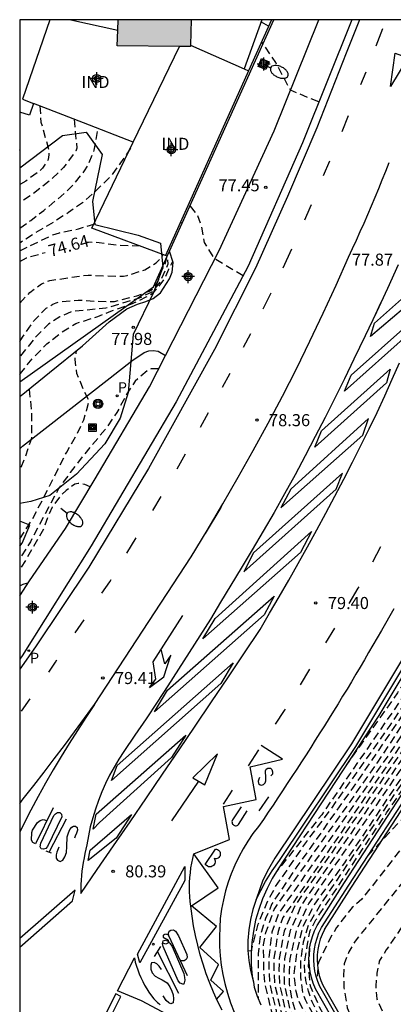
# Model space of a CAD drawing. Units: metres. Extents: x 583793 to 584144, y 4793789 to 4794041.
# Drawn here: x 583794 to 583817, y 4793979 to 4794040 of the extents above; entities that cross this region are included whole.
import ezdxf

# ---------------------------------------------------------------- set-up
doc = ezdxf.new("R2010")
doc.units = ezdxf.units.M
doc.header["$MEASUREMENT"] = 0
doc.linetypes.add('TRAZOS_NORMALES', pattern=[0.75, 0.5, -0.25])
for name, color, linetype in [('010106', 9, 'Continuous'), ('020194', 31, 'TRAZOS_NORMALES'), ('020195', 30, 'TRAZOS_NORMALES'), ('020204', 9, 'Continuous'), ('020307', 24, 'Continuous'), ('020308', 9, 'Continuous'), ('060106', 9, 'Continuous'), ('060108', 9, 'Continuous'), ('060110', 9, 'Continuous'), ('060113', 4, 'Continuous'), ('060130', 9, 'Continuous'), ('070105', 6, 'Continuous'), ('070108', 9, 'Continuous'), ('080107', 9, 'Continuous'), ('080301', 9, 'Continuous'), ('090216', 9, 'Continuous'), ('090217', 9, 'Continuous'), ('100101', 9, 'Continuous'), ('100106', 63, 'Continuous'), ('100107', 3, 'Continuous'), ('210201', 9, 'Continuous'), ('210204', 9, 'Continuous'), ('210205', 4, 'Continuous'), ('210301', 9, 'Continuous'), ('210304', 9, 'Continuous'), ('210305', 4, 'Continuous'), ('250202', 9, 'Continuous'), ('260101', 9, 'Continuous'), ('990501', 21, 'Continuous'), ('Centroides', 1, 'Continuous')]:
    doc.layers.add(name, color=color, linetype=linetype)
doc.layers.add('080111', color=7, linetype='Continuous', lineweight=30)
doc.styles.add('ARIAL', font='arial.ttf', dxfattribs={"height": 1})
doc.styles.add('ARIALI', font='ariali.ttf', dxfattribs={"height": 1})
doc.styles.add('ROMANS', font='romans__.ttf', dxfattribs={"height": 1})

# ---------------------------------------------------------------- blocks, each defined once
blk = doc.blocks.new('Centroide')
for points in [[(0.402, 0), (-0.402, 0)], [(0, -0.402), (0, 0.402)]]:
    blk.add_lwpolyline(points)
for radius in [0.256, 0.159]:
    blk.add_circle((0, 0), radius)
blk = doc.blocks.new('SANEA')
blk.add_circle((0, 0), 0.055)
blk = doc.blocks.new('POSTEM')
for radius in [0.29, 0.21, 0.12]:
    blk.add_circle((0, 0), radius)
blk = doc.blocks.new('COTAPU')
blk.add_circle((0, 0), 0.075)
blk = doc.blocks.new('PLUVI3')
blk.add_circle((0, 0), 0.055)
blk = doc.blocks.new('PLUVI1')
blk.add_circle((0, 0), 0.055)
blk = doc.blocks.new('FAREDI')
blk.add_line((0, 0), (0.5, 0))
blk.add_lwpolyline([(0.5, 0, 0.159986), (0.538, -0.117, 0.106322), (0.675, -0.238, 0.071006), (0.858, -0.309, 0.057309), (1.099, -0.337, 0.057309), (1.339, -0.309, 0.071006), (1.522, -0.238, 0.106322), (1.659, -0.117, 0.159986), (1.697, 0, 0.159986), (1.659, 0.117, 0.106322), (1.522, 0.238, 0.071006), (1.339, 0.309, 0.057309), (1.099, 0.337, 0.057309), (0.858, 0.309, 0.071006), (0.675, 0.238, 0.106322), (0.538, 0.117, 0.159986)], format="xyb", close=True)
blk = doc.blocks.new('POSTEH')
for points in [[(-0.23, 0.23), (0.23, 0.23), (0.23, -0.23), (-0.23, -0.23), (-0.23, 0.23)], [(-0.145, 0.145), (0.145, 0.145), (0.145, -0.145), (-0.145, -0.145), (-0.145, 0.145)], [(-0.065, 0.065), (0.065, 0.065), (0.065, -0.065), (-0.065, -0.065), (-0.065, 0.065)]]:
    blk.add_lwpolyline(points)

msp = doc.modelspace()

# ---------------------------------------------------------------- hatches: boundary and pattern name
at = {"layer": '990501'}
msp.add_hatch(color=256, dxfattribs=at).paths.add_polyline_path([(583804.78, 4794040.198), (583800.23, 4794040.198), (583800.16, 4794038.579), (583804.73, 4794038.528)], flags=0)

# ---------------------------------------------------------------- linework, layer by layer
at = {"layer": '010106', "flags": 128}
msp.add_lwpolyline([(583794.105, 4793790.206), (584144.095, 4793790.198), (584144.1, 4794040.191), (583794.11, 4794040.199)], close=True, dxfattribs=at)
at = {"layer": '020194', "flags": 128}
for points, elevation in [([(583808.309, 4793982.238), (583808.528, 4793982.26), (583808.948, 4793983.91), (583809.478, 4793985.22), (583810.018, 4793986.23), (583811.968, 4793989.06), (583813.488, 4793991.08), (583817.158, 4793996.279), (583819.698, 4794000.119), (583821.118, 4794002.489), (583826.248, 4794011.759), (583826.758, 4794012.739), (583830.029, 4794019.228), (583830.969, 4794021.228), (583833.929, 4794028.178), (583834.759, 4794030.228), (583835.139, 4794031.268), (583835.509, 4794032.308), (583838.219, 4794040.198)], 81.14), ([(583809.59, 4794039.788), (583808.87, 4794040.198)], 74.14), ([(583838.489, 4794040.198), (583835.359, 4794031.108), (583834.989, 4794030.068), (583834.569, 4794029.048), (583830.989, 4794020.618), (583830.519, 4794019.618), (583826.578, 4794011.789), (583826.058, 4794010.819), (583823.578, 4794006.339), (583821.248, 4794001.999), (583818.308, 4793997.509), (583815.128, 4793992.81), (583811.358, 4793987.5), (583809.798, 4793985.18), (583809.408, 4793984.27), (583809.078, 4793983.22), (583808.938, 4793982.07), (583808.938, 4793979.287)], 81.64), ([(583838.999, 4794040.198), (583835.689, 4794030.538), (583831.288, 4794020.058), (583826.108, 4794009.679), (583821.148, 4794000.709), (583817.198, 4793994.649), (583810.208, 4793984.57), (583809.798, 4793983.41), (583809.608, 4793981.8), (583809.608, 4793981.05), (583809.658, 4793980.22), (583810.088, 4793978.39), (583810.458, 4793977.45), (583811.018, 4793976.6), (583811.695, 4793975.914)], 82.64), ([(583839.229, 4794040.198), (583836.159, 4794031.168), (583831.558, 4794020.108), (583825.808, 4794008.519), (583820.998, 4793999.919), (583818.038, 4793995.369), (583810.488, 4793984.32), (583810.178, 4793983.45), (583809.928, 4793981.79), (583809.918, 4793981.04), (583809.958, 4793980.21), (583810.368, 4793978.45), (583810.858, 4793977.34), (583811.168, 4793976.85), (583811.878, 4793976.16), (583813.198, 4793975.13), (583813.835, 4793974.657)], 83.14), ([(583837.939, 4794040.198), (583835.649, 4794033.498), (583835.099, 4794031.938), (583834.529, 4794030.388), (583833.919, 4794028.848), (583833.279, 4794027.318), (583830.939, 4794021.838), (583830.249, 4794020.328), (583829.529, 4794018.838), (583826.938, 4794013.689), (583826.168, 4794012.219), (583820.388, 4794001.879), (583817.698, 4793997.689), (583812.898, 4793990.72), (583810.062, 4793987.134)], 80.64), ([(583839.469, 4794040.198), (583836.639, 4794031.798), (583831.828, 4794020.168), (583825.508, 4794007.369), (583820.858, 4793999.129), (583818.878, 4793996.099), (583811.228, 4793985.06), (583810.558, 4793983.48), (583810.258, 4793981.77), (583810.238, 4793981.02), (583810.268, 4793980.21), (583810.638, 4793978.52), (583811.078, 4793977.6), (583811.388, 4793977.11), (583812.148, 4793976.32), (583813.258, 4793975.54), (583817.142, 4793973.332)], 83.64), ([(583839.699, 4794040.198), (583837.109, 4794032.428), (583832.098, 4794020.218), (583825.208, 4794006.209), (583820.708, 4793998.339), (583819.718, 4793996.819), (583811.658, 4793985.14), (583810.938, 4793983.52), (583810.578, 4793981.76), (583810.548, 4793981.01), (583810.568, 4793980.2), (583810.918, 4793978.58), (583811.558, 4793977.47), (583812.018, 4793976.93), (583812.778, 4793976.29), (583815.348, 4793974.73), (583820.572, 4793971.95)], 84.14), ([(583840.279, 4794040.198), (583837.779, 4794033.028), (583832.628, 4794020.308), (583827.088, 4794009.069), (583825.008, 4794004.789), (583820.858, 4793997.529), (583819.838, 4793995.959), (583814.308, 4793987.73), (583812.448, 4793985.15), (583811.718, 4793983.74), (583811.338, 4793982.18), (583811.158, 4793980.73), (583811.278, 4793979.73), (583811.398, 4793979.32), (583811.558, 4793978.93), (583811.748, 4793978.56), (583811.968, 4793978.19), (583812.218, 4793977.85), (583812.488, 4793977.53), (583812.928, 4793977.08), (583813.498, 4793976.63), (583814.688, 4793975.9), (583818.538, 4793973.89), (583822.248, 4793972), (583827.77, 4793969.081)], 85.14), ([(583846.389, 4794040.197), (583840.858, 4794028.438), (583835.368, 4794017.358), (583830.328, 4794006.929), (583824.878, 4793996.399), (583820.238, 4793989.379), (583814.978, 4793982.85), (583814.588, 4793982.19), (583814.298, 4793981.44), (583814.258, 4793980.69), (583814.278, 4793979.94), (583814.488, 4793978.69), (583815.338, 4793976.79)], 87.64), ([(583837.659, 4794040.198), (583835.799, 4794034.698), (583835.059, 4794032.618), (583834.299, 4794030.548), (583833.489, 4794028.488), (583832.639, 4794026.448), (583830.919, 4794022.448), (583829.989, 4794020.438), (583829.039, 4794018.448), (583827.118, 4794014.639), (583826.088, 4794012.679), (583825.018, 4794010.759), (583819.868, 4794001.699), (583817.618, 4793998.309), (583814.438, 4793993.821)], 80.14), ([(583815.768, 4793988.17), (583818.378, 4793990.969), (583824.398, 4793999.659), (583827.618, 4794005.209), (583830.768, 4794011.909), (583837.028, 4794024.698), (583842.419, 4794035.438), (583844.389, 4794040.198)], 86.64), ([(583847.288, 4794040.197), (583846.678, 4794038.818), (583843.768, 4794033.268), (583838.928, 4794022.348), (583833.918, 4794012.919), (583831.018, 4794006.429), (583823.818, 4793992.919), (583823.328, 4793992.109), (583819.028, 4793985.19), (583817.848, 4793983.68), (583816.918, 4793982.31), (583816.478, 4793981.61), (583816.338, 4793980.85), (583816.258, 4793980.05), (583816.318, 4793979.25), (583816.938, 4793977.86), (583817.728, 4793975.6)], 88.14), ([(583797.5, 4794033.999), (583797.54, 4794033.399), (583797.66, 4794032.209), (583797.59, 4794032.019), (583796.83, 4794030.999), (583796.02, 4794030.199), (583794.75, 4794029.229), (583794.11, 4794028.809)], 72.64), ([(583794.11, 4794027.229), (583794.79, 4794027.709), (583795.61, 4794028.329), (583796.68, 4794029.209), (583797.49, 4794029.959), (583798.14, 4794030.789), (583798.33, 4794031.079), (583798.74, 4794032.079), (583798.98, 4794033.439)], 73.14), ([(583801, 4794032.209), (583800.38, 4794031.289), (583799.9, 4794030.629), (583799.72, 4794030.419), (583798.85, 4794029.539), (583798.01, 4794028.809), (583797.15, 4794028.199), (583796.25, 4794027.619), (583795.25, 4794027.039), (583794.33, 4794026.449), (583794.11, 4794026.289)], 73.64), ([(583794.11, 4794032.079), (583794.11, 4794032.099)], 71.64), ([(583808.019, 4794024.249), (583806.239, 4794025.309), (583805.609, 4794026.329), (583805.419, 4794027.349), (583805.169, 4794028.039), (583804.629, 4794028.749)], 77.64), ([(583794.11, 4794025.819), (583796.16, 4794026.809), (583796.59, 4794026.939), (583797.77, 4794027.179), (583798.71, 4794027.479)], 74.14), ([(583835.739, 4794027.158), (583832.848, 4794020.058), (583830.268, 4794014.869), (583826.628, 4794007.359), (583824.878, 4794004.129), (583820.838, 4793997.069), (583812.958, 4793985.35), (583812.078, 4793983.89), (583811.748, 4793982.78), (583811.568, 4793981.58), (583811.578, 4793980.63), (583811.698, 4793979.63), (583811.878, 4793979.21), (583812.028, 4793978.9), (583812.428, 4793978.19), (583813.168, 4793977.29), (583813.948, 4793976.6), (583814.798, 4793976.1), (583819.008, 4793973.91), (583820.258, 4793973.32), (583826.928, 4793969.96), (583830.791, 4793967.889)], 85.64), ([(583794.11, 4794022.559), (583794.74, 4794023.229), (583795.46, 4794023.769), (583795.97, 4794023.959), (583797.29, 4794024.169), (583798.37, 4794024.309), (583799.519, 4794024.249), (583800.569, 4794024.239), (583800.789, 4794024.279), (583801.889, 4794024.629), (583802.589, 4794025.059), (583802.889, 4794025.359), (583803.039, 4794025.579)], 75.14), ([(583794.11, 4794020.169), (583794.28, 4794020.439), (583794.99, 4794021.459), (583795.75, 4794022.239), (583796.16, 4794022.489), (583796.37, 4794022.579), (583796.59, 4794022.649), (583797.75, 4794022.749), (583798.759, 4794022.689), (583799.769, 4794022.659), (583800.009, 4794022.669), (583801.399, 4794023.019), (583802.169, 4794023.309), (583802.399, 4794023.459), (583802.709, 4794023.889), (583802.959, 4794024.609), (583803.079, 4794024.829), (583803.169, 4794025.039), (583803.299, 4794025.479), (583803.319, 4794024.979), (583803.139, 4794024.539), (583802.819, 4794023.859), (583802.329, 4794023.249), (583801.539, 4794022.869), (583799.459, 4794022.239), (583797.34, 4794022.029), (583796.6, 4794021.709), (583795.9, 4794021.249), (583795.12, 4794020.489), (583794.11, 4794019.209)], 75.64), ([(583794.109, 4794018.119), (583794.23, 4794018.289), (583794.9, 4794019.109), (583795.79, 4794020.019), (583796.659, 4794020.709), (583797.589, 4794021.289), (583798.969, 4794021.729), (583799.779, 4794022.059), (583801.019, 4794022.489), (583801.579, 4794022.739), (583801.979, 4794022.949), (583802.169, 4794023.029), (583802.409, 4794023.209), (583802.729, 4794023.529), (583803.169, 4794024.159), (583803.379, 4794024.669), (583803.639, 4794025.169)], 76.64), ([(583794.109, 4794007.88), (583794.889, 4794009.099), (583795.969, 4794011.159), (583796.489, 4794012.249), (583797.029, 4794013.289), (583797.659, 4794014.379), (583798.089, 4794015.289), (583798.289, 4794015.929), (583798.419, 4794016.519), (583798.109, 4794017.079), (583797.669, 4794018.169), (583797.549, 4794019.059), (583797.649, 4794019.609)], 77.64), ([(583802.749, 4794018.459), (583802.289, 4794018.459), (583802.089, 4794018.409), (583801.299, 4794017.709), (583800.739, 4794016.859), (583800.159, 4794015.749), (583799.429, 4794014.699), (583798.029, 4794013.029), (583797.249, 4794012.019), (583796.549, 4794011.039), (583795.949, 4794009.949), (583794.769, 4794007.7), (583794.109, 4794006.67)], 78.14), ([(583798.499, 4794011.119), (583798.159, 4794011.269), (583797.959, 4794011.319), (583797.739, 4794011.329), (583797.539, 4794011.289), (583796.999, 4794010.899), (583796.649, 4794010.569), (583796.119, 4794009.859), (583795.859, 4794009.279), (583795.629, 4794008.599), (583795.269, 4794007.92), (583794.109, 4794005.96)], 78.64), ([(583794.109, 4794004.96), (583794.319, 4794005.07), (583794.519, 4794005.12), (583794.599, 4794005.08)], 79.14), ([(583834.529, 4793966.415), (583828.857, 4793969.46), (583823.538, 4793972.03), (583819.838, 4793973.78), (583816.568, 4793975.38), (583814.878, 4793976.26), (583813.978, 4793976.83), (583813.708, 4793977.06), (583813.218, 4793977.57), (583812.998, 4793977.85), (583812.608, 4793978.44), (583812.298, 4793979.07), (583812.068, 4793979.74), (583811.918, 4793980.4), (583811.848, 4793980.93), (583811.828, 4793981.46), (583812.008, 4793982.66), (583812.188, 4793983.51), (583812.538, 4793984.17), (583816.938, 4793990.84), (583820.668, 4793996.279)], 86.14), ([(583812.148, 4793982.42), (583812.058, 4793981.31), (583812.178, 4793980.07), (583812.738, 4793978.77), (583812.978, 4793978.35), (583813.248, 4793977.95), (583813.548, 4793977.57), (583813.878, 4793977.21), (583814.228, 4793976.88), (583814.618, 4793976.59), (583815.018, 4793976.32), (583815.358, 4793976.13), (583819.368, 4793974.29), (583820.478, 4793973.76), (583826.768, 4793970.69), (583834.417, 4793966.9), (583838.33, 4793964.904)], 86.64)]:
    msp.add_lwpolyline(points, dxfattribs=dict(at, elevation=elevation))
at = {"layer": '020195', "flags": 128}
for points, elevation in [([(583812.709, 4794035.078), (583810.949, 4794035.808), (583810.039, 4794037.538), (583809.16, 4794038.828)], 77.14), ([(583795.35, 4794034.829), (583795.43, 4794033.819), (583795.92, 4794032.069), (583795.92, 4794031.789), (583795.87, 4794031.489), (583795.77, 4794031.319), (583795.52, 4794030.959), (583795.36, 4794030.789), (583794.48, 4794030.149), (583794.11, 4794029.949)], 72.14), ([(583801.599, 4794026.109), (583800.18, 4794026.149), (583799.05, 4794026.319), (583798.21, 4794026.349)], 74.64), ([(583794.11, 4794025.139), (583794.52, 4794025.379), (583795.68, 4794025.709)], 74.64), ([(583810.058, 4793977.39), (583809.358, 4793980.23), (583809.298, 4793981.07), (583809.278, 4793982.62), (583809.418, 4793983.38), (583809.938, 4793984.83), (583816.358, 4793993.929), (583821.298, 4794001.509), (583826.408, 4794010.839), (583830.198, 4794018.368)], 82.14), ([(583831.168, 4794017.828), (583824.908, 4794005.059), (583820.568, 4793997.549), (583812.098, 4793985.22), (583811.328, 4793983.56), (583810.908, 4793981.75), (583810.868, 4793981), (583810.878, 4793980.2), (583810.988, 4793979.45), (583811.198, 4793978.65), (583811.608, 4793977.96), (583812.118, 4793977.37), (583812.678, 4793976.83), (583814.678, 4793975.56), (583817.558, 4793973.96), (583820.768, 4793972.34), (583823.97, 4793970.582)], 84.64), ([(583794.699, 4794017.209), (583794.829, 4794015.809), (583794.849, 4794014.789), (583794.829, 4794014.149), (583794.759, 4794013.899), (583794.419, 4794012.909), (583794.109, 4794012.199)], 77.14), ([(583833.928, 4794016.268), (583832.618, 4794013.669), (583827.088, 4794002.539), (583820.588, 4793992.089), (583815.388, 4793985.46), (583814.798, 4793984.95), (583814.308, 4793984.34), (583813.818, 4793983.69), (583813.428, 4793983.03), (583812.698, 4793981.52), (583812.588, 4793980.51)], 87.14)]:
    msp.add_lwpolyline(points, dxfattribs=dict(at, elevation=elevation))
at = {"layer": '060106', "flags": 128}
msp.add_lwpolyline([(583804.219, 4794027.529), (583809.92, 4794040.198)], dxfattribs=at)
at = {"layer": '060108', "flags": 128}
for points in [[(583814.769, 4794040.198), (583811.699, 4794032.538), (583808.329, 4794024.859), (583803.839, 4794016.419), (583798.549, 4794007.459), (583794.249, 4794000.6), (583794.109, 4794000.41)], [(583835.069, 4794040.198), (583834.849, 4794039.428), (583834.159, 4794037.208), (583833.429, 4794034.988), (583832.669, 4794032.788), (583831.859, 4794030.608), (583829.339, 4794024.048), (583827.119, 4794018.449), (583824.439, 4794012.819), (583821.558, 4794007.089), (583818.618, 4794001.569), (583814.758, 4793995.129), (583809.988, 4793988.01), (583809.578, 4793987.34), (583809.238, 4793986.64), (583809.028, 4793986.05), (583808.828, 4793985.45)], [(583794.109, 4794004.35), (583794.709, 4794005.27), (583796.949, 4794008.539), (583798.799, 4794011.619), (583802.179, 4794017.349), (583803.169, 4794019.289)], [(583817.379, 4794003.539), (583817.129, 4794003.089), (583816.869, 4794002.629), (583816.609, 4794002.179), (583816.349, 4794001.719), (583816.089, 4794001.269), (583815.819, 4794000.819), (583815.559, 4794000.359), (583815.289, 4793999.909), (583815.029, 4793999.459), (583814.749, 4793998.999), (583814.479, 4793998.539), (583814.199, 4793998.089), (583813.919, 4793997.629), (583813.639, 4793997.169), (583813.359, 4793996.719), (583813.069, 4793996.259), (583812.788, 4793995.809), (583812.498, 4793995.359), (583812.218, 4793994.9), (583811.928, 4793994.45), (583811.638, 4793994), (583811.348, 4793993.55), (583811.048, 4793993.1), (583810.758, 4793992.66), (583810.468, 4793992.21), (583810.168, 4793991.76), (583809.868, 4793991.32), (583809.568, 4793990.87), (583809.268, 4793990.43), (583808.968, 4793989.99), (583808.618, 4793989.54), (583808.298, 4793989.07), (583808.008, 4793988.59), (583807.738, 4793988.09), (583807.488, 4793987.58), (583807.268, 4793987.05), (583807.078, 4793986.52), (583806.918, 4793985.98), (583806.778, 4793985.43), (583806.668, 4793984.85), (583806.588, 4793984.27), (583806.548, 4793983.69), (583806.528, 4793983.11), (583806.538, 4793982.52), (583806.578, 4793981.94), (583806.648, 4793981.36), (583806.748, 4793980.78), (583806.878, 4793980.21), (583807.028, 4793979.61), (583807.218, 4793979.02), (583807.448, 4793978.44)], [(583808.828, 4793985.45), (583808.618, 4793984.83), (583808.458, 4793984.19), (583808.358, 4793983.55), (583808.298, 4793982.89), (583808.308, 4793982.26), (583808.358, 4793981.64), (583808.458, 4793981.02), (583808.645, 4793980.297)]]:
    msp.add_lwpolyline(points, dxfattribs=at)
at = {"layer": '060110', "flags": 128}
for points in [[(583794.109, 4794016.729), (583794.201, 4794016.805), (583795.949, 4794018.239), (583798.019, 4794019.909), (583799.669, 4794021.399), (583800.779, 4794022.209), (583801.429, 4794022.499), (583801.959, 4794022.669), (583802.419, 4794022.849), (583802.869, 4794023.199), (583803.419, 4794024.079), (583803.589, 4794024.479), (583803.659, 4794025.079), (583803.43, 4794025.788)], [(583794.109, 4794013.499), (583794.279, 4794013.649), (583799.739, 4794017.909), (583801.079, 4794018.959), (583801.849, 4794019.479), (583802.139, 4794019.599), (583802.419, 4794019.609), (583802.729, 4794019.569), (583803.169, 4794019.289)]]:
    msp.add_lwpolyline(points, dxfattribs=at)
at = {"layer": '060113', "flags": 128}
for points in [[(583815.239, 4794040.198), (583814.419, 4794038.118), (583812.589, 4794033.458), (583810.759, 4794029.189), (583808.769, 4794024.729), (583806.219, 4794019.679), (583802.119, 4794012.269), (583798.409, 4794006.119), (583795.079, 4794001.16), (583794.109, 4793999.78)], [(583808.828, 4793985.45), (583809.108, 4793986.01), (583809.408, 4793986.56), (583809.818, 4793987.23), (583810.268, 4793987.87), (583815.018, 4793994.959), (583818.878, 4794001.399), (583821.828, 4794006.939), (583824.709, 4794012.679), (583827.399, 4794018.319), (583829.619, 4794023.928), (583832.149, 4794030.498), (583832.959, 4794032.678), (583833.719, 4794034.888), (583834.449, 4794037.108), (583835.139, 4794039.338), (583835.379, 4794040.198)]]:
    msp.add_lwpolyline(points, dxfattribs=at)
at = {"layer": '060130', "flags": 128}
for points in [[(583803.169, 4794019.289), (583806.519, 4794025.829), (583809.949, 4794033.288), (583812.719, 4794040.198)], [(583809.17, 4794040.198), (583808.07, 4794037.141)]]:
    msp.add_lwpolyline(points, dxfattribs=at)
at = {"layer": '070105', "flags": 128}
for points in [[(583809.77, 4794040.198), (583808.341, 4794037.022)], [(583835.629, 4794040.198), (583835.369, 4794039.268), (583834.679, 4794037.038), (583833.949, 4794034.808), (583833.179, 4794032.598), (583832.369, 4794030.408), (583829.849, 4794023.848), (583827.619, 4794018.229), (583824.929, 4794012.569), (583822.038, 4794006.829), (583819.098, 4794001.309), (583816.448, 4793996.889), (583810.198, 4793987.35), (583809.818, 4793986.75), (583809.498, 4793986.13), (583809.208, 4793985.49), (583808.978, 4793984.83), (583808.788, 4793984.16), (583808.648, 4793983.47), (583808.558, 4793982.77), (583808.518, 4793982.07), (583808.518, 4793981.37), (583808.578, 4793980.68), (583808.645, 4793980.297)], [(583813.548, 4793978.06), (583812.518, 4793979.89), (583812.368, 4793980.23), (583812.258, 4793980.58), (583812.178, 4793980.94), (583812.128, 4793981.31), (583812.098, 4793981.68), (583812.108, 4793982.05), (583812.148, 4793982.42), (583812.218, 4793982.78), (583812.318, 4793983.14), (583812.448, 4793983.49), (583812.608, 4793983.83), (583814.318, 4793986.51), (583820.568, 4793996.089), (583826.478, 4794006.739), (583832.828, 4794019.678), (583837.499, 4794031.668), (583840.489, 4794040.198)], [(583813.798, 4793978.24), (583812.788, 4793980.02), (583812.658, 4793980.33), (583812.548, 4793980.66), (583812.478, 4793980.99), (583812.428, 4793981.34), (583812.408, 4793981.68), (583812.408, 4793982.02), (583812.448, 4793982.37), (583812.518, 4793982.7), (583812.608, 4793983.04), (583812.728, 4793983.36), (583812.891, 4793983.695), (583814.578, 4793986.34), (583820.828, 4793995.919), (583826.748, 4794006.589), (583833.108, 4794019.548), (583837.789, 4794031.558), (583840.809, 4794040.198)], [(583808.341, 4794037.022), (583803.168, 4794025.526)], [(583803.43, 4794025.788), (583804.219, 4794027.529)], [(583804.219, 4794027.529), (583804.109, 4794027.579)], [(583803.29, 4794025.481), (583803.168, 4794025.526)], [(583803.29, 4794025.481), (583803.43, 4794025.788)], [(583808.645, 4793980.297), (583808.698, 4793979.99), (583808.878, 4793979.43), (583809.108, 4793978.88)]]:
    msp.add_lwpolyline(points, dxfattribs=at)
at = {"layer": '070108', "flags": 128}
for points in [[(583794.109, 4794017.669), (583802.429, 4794023.569), (583803.29, 4794025.481)], [(583813.063, 4793983.579), (583812.918, 4793983.27), (583812.808, 4793982.97), (583812.718, 4793982.65), (583812.648, 4793982.33), (583812.618, 4793982), (583812.618, 4793981.68), (583812.628, 4793981.36), (583812.678, 4793981.02), (583812.748, 4793980.71), (583812.848, 4793980.4), (583812.968, 4793980.11), (583813.968, 4793978.36), (583815.038, 4793977.21), (583816.228, 4793976.5), (583817.148, 4793976.08), (583828.088, 4793971.48), (583830.027, 4793970.52), (583837.587, 4793966.64), (583846.677, 4793962.56), (583854.877, 4793958.78)]]:
    msp.add_lwpolyline(points, dxfattribs=at)
at = {"layer": '080107', "flags": 128}
for points in [[(583795.99, 4794040.199), (583794.28, 4794035.249), (583794.962, 4794034.986)], [(583797.29, 4794040.199), (583800.201, 4794039.538)], [(583801.174, 4794032.577), (583804.053, 4794038.536)], [(583804.732, 4794038.607), (583808.07, 4794037.141)], [(583808.07, 4794037.141), (583808.341, 4794037.022)], [(583794.962, 4794034.986), (583794.71, 4794034.249), (583794.11, 4794034.449)], [(583801.174, 4794032.577), (583798.07, 4794033.789), (583794.962, 4794034.986)], [(583803.168, 4794025.526), (583798.59, 4794027.229), (583801.174, 4794032.577)]]:
    msp.add_lwpolyline(points, dxfattribs=at)
at = {"layer": '080111', "flags": 128}
for points in [[(583800.201, 4794039.538), (583800.23, 4794040.198)], [(583804.78, 4794040.198), (583804.732, 4794038.607)], [(583804.053, 4794038.536), (583800.16, 4794038.579), (583800.201, 4794039.538)], [(583804.732, 4794038.607), (583804.73, 4794038.528), (583804.053, 4794038.536)]]:
    msp.add_lwpolyline(points, dxfattribs=at)
at = {"layer": '100101', "flags": 128}
msp.add_lwpolyline([(583809.629, 4794037.578), (583809.419, 4794037.098), (583808.95, 4794037.288), (583809.15, 4794037.778), (583809.629, 4794037.578)], dxfattribs=at)
at = {"layer": '100106', "flags": 128}
for points in [[(583794.11, 4794030.979), (583796.76, 4794032.999), (583798.25, 4794033.189), (583799.23, 4794031.809), (583798.64, 4794028.879), (583798.78, 4794027.449), (583801.469, 4794026.789), (583802.859, 4794026.289), (583803.019, 4794024.789), (583802.429, 4794023.229), (583801.169, 4794020.599), (583800.849, 4794016.989), (583800.349, 4794015.409), (583799.399, 4794013.809), (583797.649, 4794011.919), (583795.989, 4794010.579), (583794.789, 4794010.209), (583794.109, 4794010.097)], [(583794.109, 4794007.43), (583794.259, 4794007.62), (583794.739, 4794008.739), (583794.109, 4794008.998)]]:
    msp.add_lwpolyline(points, dxfattribs=at)
at = {"layer": '100107', "flags": 128}
msp.add_lwpolyline([(583813.063, 4793983.579), (583814.748, 4793986.22), (583818.384, 4793991.797)], dxfattribs=at)
at = {"layer": '260101', "flags": 128}
for points in [[(583816.289, 4794038.578), (583816.709, 4794039.658)], [(583817.459, 4794038.118), (583818.249, 4794037.828), (583817.179, 4794036.038), (583817.459, 4794038.118)], [(583815.339, 4794036.158), (583815.659, 4794036.958)], [(583814.169, 4794033.238), (583814.569, 4794034.228)], [(583813.019, 4794030.498), (583813.409, 4794031.408)], [(583798.769, 4793997.57), (583804.779, 4794006.779), (583805.769, 4794008.409), (583806.749, 4794010.059), (583807.709, 4794011.719), (583808.639, 4794013.389), (583809.559, 4794015.079), (583810.449, 4794016.769), (583811.319, 4794018.479), (583812.159, 4794020.199), (583812.989, 4794021.929), (583813.789, 4794023.669), (583814.569, 4794025.429), (583814.809, 4794025.949), (583815.059, 4794026.479), (583815.299, 4794027.009), (583815.539, 4794027.539), (583815.769, 4794028.078), (583815.999, 4794028.608), (583816.229, 4794029.148), (583816.449, 4794029.688), (583816.669, 4794030.228), (583816.879, 4794030.768), (583817.099, 4794031.318)], [(583811.839, 4794027.749), (583812.169, 4794028.519), (583812.259, 4794028.699)], [(583810.499, 4794024.749), (583811.029, 4794025.929)], [(583817.659, 4794024.939), (583816.989, 4794023.459), (583816.299, 4794021.989), (583815.599, 4794020.519), (583814.889, 4794019.069), (583814.309, 4794017.849), (583813.709, 4794016.649), (583813.109, 4794015.449), (583812.499, 4794014.249), (583811.869, 4794013.059), (583811.239, 4794011.879), (583810.589, 4794010.699), (583809.929, 4794009.529), (583809.259, 4794008.359), (583808.579, 4794007.209), (583807.889, 4794006.059), (583807.249, 4794004.999), (583806.609, 4794003.949), (583805.969, 4794002.899), (583805.309, 4794001.859), (583804.659, 4794000.82), (583803.989, 4793999.78), (583803.319, 4793998.75), (583802.649, 4793997.72), (583801.969, 4793996.69), (583801.279, 4793995.67), (583800.589, 4793994.66), (583800.269, 4793994.18), (583799.979, 4793993.68), (583799.699, 4793993.18), (583799.449, 4793992.67), (583799.219, 4793992.14), (583799.009, 4793991.61), (583798.819, 4793991.07), (583798.649, 4793990.52), (583798.499, 4793989.97), (583798.379, 4793989.41), (583798.289, 4793988.85), (583798.219, 4793988.57), (583798.159, 4793988.3), (583798.109, 4793988.03), (583798.059, 4793987.75), (583798.019, 4793987.48), (583797.979, 4793987.2), (583797.949, 4793986.93), (583797.929, 4793986.65), (583797.909, 4793986.37), (583797.899, 4793986.09), (583797.899, 4793985.82), (583798.919, 4793987.3), (583799.949, 4793988.79), (583800.969, 4793990.27), (583801.989, 4793991.76), (583802.999, 4793993.25), (583804.019, 4793994.75), (583805.029, 4793996.24), (583806.039, 4793997.74), (583807.049, 4793999.239), (583808.049, 4794000.729), (583809.059, 4794002.239), (583809.659, 4794003.259), (583810.259, 4794004.289), (583810.859, 4794005.319), (583811.439, 4794006.359), (583812.019, 4794007.399), (583812.599, 4794008.439), (583813.159, 4794009.489), (583813.719, 4794010.549), (583814.269, 4794011.599), (583814.819, 4794012.659), (583815.359, 4794013.729), (583815.859, 4794014.739), (583816.349, 4794015.759), (583816.829, 4794016.779), (583817.289, 4794017.819), (583817.739, 4794018.849)], [(583816.189, 4794021.319), (583819.549, 4794024.299), (583818.359, 4794020.699), (583814.309, 4794017.069), (583814.729, 4794018.079), (583818.329, 4794021.279), (583818.669, 4794022.799), (583815.929, 4794020.489), (583816.189, 4794021.319)], [(583809.259, 4794022.209), (583809.759, 4794023.209)], [(583816.169, 4794021.679), (583816.249, 4794021.849), (583816.599, 4794022.609)], [(583808.039, 4794019.809), (583808.479, 4794020.669)], [(583806.719, 4794017.329), (583807.199, 4794018.199)], [(583812.879, 4794014.609), (583817.159, 4794018.439), (583816.919, 4794017.589), (583812.469, 4794013.599), (583812.879, 4794014.609)], [(583805.349, 4794014.849), (583805.849, 4794015.749)], [(583815.819, 4794015.379), (583810.969, 4794010.979), (583810.359, 4794009.809), (583815.459, 4794014.349), (583815.819, 4794015.379)], [(583803.909, 4794012.249), (583804.419, 4794013.179)], [(583814.189, 4794011.979), (583808.659, 4794007.009), (583808.059, 4794005.829), (583813.799, 4794010.989), (583814.189, 4794011.979)], [(583802.379, 4794009.649), (583802.899, 4794010.519)], [(583806.669, 4794009.939), (583806.619, 4794009.829), (583805.649, 4794008.229)], [(583806.269, 4794002.939), (583812.259, 4794008.339), (583811.579, 4794007.029), (583805.509, 4794001.659), (583806.269, 4794002.939)], [(583800.769, 4794006.989), (583801.349, 4794007.949)], [(583816.069, 4794006.459), (583816.579, 4794007.409)], [(583799.219, 4794004.5), (583799.709, 4794005.209), (583799.789, 4794005.359)], [(583814.609, 4794003.869), (583815.169, 4794004.829), (583815.219, 4794004.909)], [(583803.299, 4793998.47), (583809.929, 4794004.319), (583809.319, 4794003.149), (583802.489, 4793997.12), (583803.299, 4793998.47)], [(583797.549, 4794002.03), (583798.109, 4794002.85)], [(583802.189, 4793998.63), (583802.579, 4793999.16), (583802.409, 4794000.23), (583804.259, 4794003.109)], [(583813.159, 4794001.419), (583813.719, 4794002.329)], [(583802.189, 4793998.63), (583803.069, 4793999.31), (583803.509, 4794000.65), (583803.129, 4794000.1), (583802.909, 4794001.01)], [(583795.909, 4793999.6), (583796.339, 4794000.21), (583796.419, 4794000.36)], [(583800.179, 4793993.78), (583807.379, 4794000.179), (583806.629, 4793998.89), (583799.819, 4793992.85), (583800.179, 4793993.78)], [(583811.569, 4793998.809), (583812.159, 4793999.769)], [(583794.209, 4793997.17), (583794.749, 4793997.94)], [(583794.109, 4793991.419), (583794.329, 4793991.7), (583794.979, 4793992.53), (583795.619, 4793993.36), (583796.249, 4793994.19), (583796.889, 4793995.03), (583797.519, 4793995.87), (583798.139, 4793996.72), (583798.769, 4793997.57), (583798.229, 4793996.77), (583797.699, 4793995.97), (583797.189, 4793995.16), (583796.679, 4793994.34), (583796.189, 4793993.52), (583795.719, 4793992.69), (583795.249, 4793991.85), (583794.799, 4793991), (583794.359, 4793990.15), (583794.109, 4793989.638)], [(583810.029, 4793996.35), (583810.589, 4793997.209), (583810.639, 4793997.289)], [(583798.859, 4793990.75), (583804.439, 4793995.67), (583803.549, 4793994.29), (583799.069, 4793990.24), (583798.669, 4793989.83), (583798.859, 4793990.75)], [(583806.358, 4793979.22), (583806.778, 4793979.72), (583805.998, 4793980.42), (583806.468, 4793981.39), (583805.318, 4793982.46), (583806.358, 4793983.76), (583804.798, 4793985.05), (583806.458, 4793986.16), (583804.939, 4793988.29), (583807.169, 4793989.17), (583806.789, 4793991.24), (583808.809, 4793991.66), (583808.449, 4793993.7), (583810.459, 4793994.18), (583809.139, 4793995.02)], [(583808.339, 4793993.77), (583808.989, 4793994.75)], [(583806.409, 4793994.5), (583804.879, 4793993.02), (583805.629, 4793992.58), (583806.409, 4793994.5)], [(583809.019, 4793993.04), (583808.979, 4793992.94), (583808.949, 4793992.8), (583808.969, 4793992.67), (583809.069, 4793992.57), (583809.159, 4793992.56), (583809.269, 4793992.6), (583809.389, 4793992.7), (583809.429, 4793992.83), (583809.429, 4793993.01), (583809.419, 4793993.17), (583809.399, 4793993.3), (583809.399, 4793993.45), (583809.439, 4793993.56), (583809.549, 4793993.62), (583809.719, 4793993.61), (583809.799, 4793993.53), (583809.839, 4793993.39), (583809.839, 4793993.24), (583809.739, 4793993.14)], [(583805.239, 4793992.81), (583803.549, 4793990.33)], [(583806.789, 4793991.38), (583807.349, 4793992.25)], [(583809.579, 4793991.83), (583808.989, 4793990.97)], [(583796.189, 4793991.15), (583795.079, 4793988.91), (583794.919, 4793989), (583794.829, 4793989.13), (583794.859, 4793989.62), (583794.909, 4793989.76), (583795.209, 4793990.23), (583795.379, 4793990.36), (583795.569, 4793990.42), (583795.799, 4793990.36)], [(583807.889, 4793991.22), (583807.349, 4793990.4), (583807.319, 4793990.35), (583807.309, 4793990.29), (583807.319, 4793990.24), (583807.329, 4793990.19), (583807.349, 4793990.14), (583807.389, 4793990.1), (583807.429, 4793990.07), (583807.479, 4793990.05), (583807.529, 4793990.03), (583807.579, 4793990.03), (583807.639, 4793990.05), (583807.679, 4793990.07), (583807.729, 4793990.11), (583808.269, 4793990.96)], [(583796.729, 4793990.58), (583795.829, 4793988.75), (583795.729, 4793988.61), (583795.579, 4793988.58), (583795.439, 4793988.6), (583795.369, 4793988.73), (583795.419, 4793988.94), (583796.239, 4793990.66), (583796.329, 4793990.78), (583796.459, 4793990.86), (583796.599, 4793990.86), (583796.699, 4793990.76), (583796.729, 4793990.58)], [(583796.999, 4793990.44), (583795.939, 4793988.41)], [(583798.489, 4793988.51), (583801.059, 4793990.73), (583800.109, 4793989.26), (583798.359, 4793987.86), (583798.489, 4793988.51)], [(583796.539, 4793988.7), (583796.419, 4793988.38), (583796.379, 4793988.22), (583796.369, 4793988.02), (583796.449, 4793987.88), (583796.619, 4793987.81), (583796.799, 4793987.88), (583796.919, 4793988.09), (583797.019, 4793988.36), (583797.039, 4793988.74), (583797.059, 4793989.35), (583797.139, 4793989.6), (583797.229, 4793989.79), (583797.339, 4793989.94), (583797.459, 4793990), (583797.579, 4793990), (583797.689, 4793989.92), (583797.709, 4793989.76), (583797.649, 4793989.57), (583797.549, 4793989.39), (583797.509, 4793989.26)], [(583805.649, 4793987.62), (583806.299, 4793988.58), (583806.359, 4793988.57), (583806.419, 4793988.55), (583806.479, 4793988.51), (583806.519, 4793988.47), (583806.559, 4793988.42), (583806.579, 4793988.36), (583806.589, 4793988.29), (583806.589, 4793988.23), (583806.569, 4793988.17), (583806.539, 4793988.11), (583806.499, 4793988.06), (583806.449, 4793988.02), (583806.389, 4793987.99), (583806.329, 4793987.98), (583806.269, 4793987.98), (583806.209, 4793988), (583806.239, 4793987.92), (583806.259, 4793987.85), (583806.259, 4793987.77), (583806.239, 4793987.69), (583806.209, 4793987.62), (583806.159, 4793987.56), (583806.089, 4793987.51), (583806.019, 4793987.48), (583805.939, 4793987.47), (583805.859, 4793987.47), (583805.799, 4793987.52), (583805.649, 4793987.62)], [(583796.089, 4793988.33), (583795.759, 4793988.45)], [(583806.698, 4793978.56), (583806.418, 4793979.11), (583806.168, 4793979.67), (583805.928, 4793980.24), (583805.718, 4793980.82), (583805.518, 4793981.41), (583805.338, 4793982), (583805.188, 4793982.59), (583805.048, 4793983.2), (583804.928, 4793983.8), (583804.828, 4793984.41), (583804.758, 4793985.03), (583804.719, 4793985.32), (583804.689, 4793985.62), (583804.679, 4793985.92), (583804.679, 4793986.22), (583804.679, 4793986.51), (583804.699, 4793986.81), (583804.729, 4793987.11), (583804.759, 4793987.41), (583804.809, 4793987.7), (583804.869, 4793987.99), (583804.939, 4793988.29)], [(583801.589, 4793981.51), (583801.429, 4793982.05), (583804.389, 4793987.49), (583804.379, 4793986.63), (583801.589, 4793981.51)], [(583794.109, 4793982.483), (583797.399, 4793985.36), (583797.559, 4793986.02)], [(583797.559, 4793986.02), (583794.109, 4793983.009)], [(583804.548, 4793980.7), (583803.388, 4793983.19), (583803.368, 4793983.35), (583803.409, 4793983.48), (583803.508, 4793983.54), (583803.678, 4793983.55), (583803.798, 4793983.47), (583803.988, 4793983.19), (583804.498, 4793982.02), (583804.528, 4793981.84), (583804.458, 4793981.7), (583804.338, 4793981.63), (583804.188, 4793981.63), (583804.098, 4793981.66)], [(583802.498, 4793981.89), (583802.878, 4793982.51)], [(583804.308, 4793980.83), (583804.368, 4793980.59), (583804.388, 4793980.43), (583804.328, 4793980.17), (583804.258, 4793980.17), (583804.088, 4793980.24), (583803.958, 4793980.39), (583803.038, 4793982.52), (583802.988, 4793982.7), (583803.038, 4793982.86), (583803.148, 4793982.91), (583803.308, 4793982.88), (583803.448, 4793982.72), (583803.588, 4793982.51), (583804.308, 4793980.83)], [(583803.278, 4793978.29), (583801.688, 4793979.14), (583800.189, 4793979.75), (583801.239, 4793981.81), (583801.299, 4793981.55), (583801.369, 4793981.3), (583801.459, 4793981.06), (583801.548, 4793980.82), (583801.648, 4793980.58), (583801.758, 4793980.34), (583801.878, 4793980.11), (583802.008, 4793979.89), (583802.148, 4793979.67), (583802.298, 4793979.45), (583802.458, 4793979.25), (583802.528, 4793979.17), (583802.608, 4793979.1), (583802.688, 4793979.03), (583802.768, 4793978.96), (583802.848, 4793978.89)], [(583802.678, 4793982.18), (583803.988, 4793979.61)], [(583802.928, 4793981.08), (583802.778, 4793981.3), (583802.628, 4793981.43), (583802.468, 4793981.52), (583802.298, 4793981.5), (583802.258, 4793981.35), (583802.268, 4793981.1), (583802.358, 4793980.87), (583802.538, 4793980.67), (583802.758, 4793980.55), (583802.968, 4793980.44), (583803.278, 4793980.25), (583803.438, 4793980), (583803.568, 4793979.73), (583803.648, 4793979.5), (583803.668, 4793979.25), (583803.658, 4793979.02), (583803.518, 4793978.95), (583803.378, 4793979.01), (583803.218, 4793979.16), (583803.078, 4793979.38), (583803.038, 4793979.45)], [(583799.048, 4793976.71), (583800.408, 4793979.41), (583800.079, 4793979.57), (583798.718, 4793976.87), (583799.048, 4793976.71)]]:
    msp.add_lwpolyline(points, dxfattribs=at)

# ---------------------------------------------------------------- block references
at = {"layer": '020204', "rotation": 359.9987685839998}
for p in [(583809.419, 4794029.769, 77.45), (583801.169, 4794021.059, 77.98), (583808.869, 4794015.279, 78.36), (583812.529, 4794003.899, 79.4), (583799.279, 4793999.23, 79.41), (583799.919, 4793987.2, 80.39)]:
    msp.add_blockref('COTAPU', p, dxfattribs=at)
at = {"layer": '090216', "rotation": 359.9987685839998}
msp.add_blockref('POSTEH', (583798.629, 4794014.809), dxfattribs=at)
at = {"layer": '090217', "rotation": 359.9987685839998}
msp.add_blockref('POSTEM', (583798.979, 4794016.289), dxfattribs=at)
at = {"layer": '210201', "rotation": 359.9987685839998}
msp.add_blockref('PLUVI1', (583800.169, 4794016.789, 78.06), dxfattribs=at)
at = {"layer": '210204', "rotation": 359.9987685839998}
msp.add_blockref('SANEA', (583802.419, 4793982.66, 80.75), dxfattribs=at)
at = {"layer": '210205', "rotation": 359.9987685839998}
msp.add_blockref('PLUVI3', (583794.669, 4794000.93, 79.14), dxfattribs=at)
at = {"layer": '250202'}
for p, rotation in [((583809.269, 4794037.428), 334.2387685835019), ((583796.669, 4794009.799), 321.1387685971602)]:
    msp.add_blockref('FAREDI', p, dxfattribs=dict(at, rotation=rotation))
at = {"layer": 'Centroides', "rotation": 359.9987685839998}
for p in [(583809.286, 4794037.437), (583798.896, 4794036.538), (583803.539, 4794032.108), (583804.586, 4794024.21), (583794.896, 4794003.634)]:
    msp.add_blockref('Centroide', p, dxfattribs=at)

# ---------------------------------------------------------------- texts
at = {"layer": '020307', "style": 'ARIALI'}
msp.add_text('74.64', height=0.75, rotation=15.66877, dxfattribs=at).set_placement((583796.018, 4794025.425))
at = {"layer": '020308', "style": 'ARIAL'}
for s, p in [('77.45', (583806.479, 4794029.519)), ('77.87', (583814.779, 4794024.889)), ('77.98', (583799.799, 4794019.959)), ('78.36', (583809.619, 4794014.899)), ('79.40', (583813.279, 4794003.519)), ('79.41', (583800.029, 4793998.85)), ('80.39', (583800.669, 4793986.82))]:
    msp.add_text(s, height=0.75, rotation=359.99877, dxfattribs=at).set_placement(p)
at = {"layer": '080301', "style": 'ARIAL'}
for p in [(583797.95, 4794035.949), (583802.92, 4794032.099)]:
    msp.add_text('IND', height=0.75, rotation=359.99877, dxfattribs=at).set_placement(p)
at = {"layer": '210301', "style": 'ROMANS'}
msp.add_text('P', height=0.65, rotation=359.99877, dxfattribs=at).set_placement((583800.219, 4794016.989))
at = {"layer": '210304', "style": 'ROMANS'}
msp.add_text('S', height=0.65, rotation=359.99877, dxfattribs=at).set_placement((583802.918, 4793982.66))
at = {"layer": '210305', "style": 'ROMANS'}
msp.add_text('P', height=0.65, rotation=359.99877, dxfattribs=at).set_placement((583794.749, 4794000.15))

doc.saveas('drawing.dxf')
